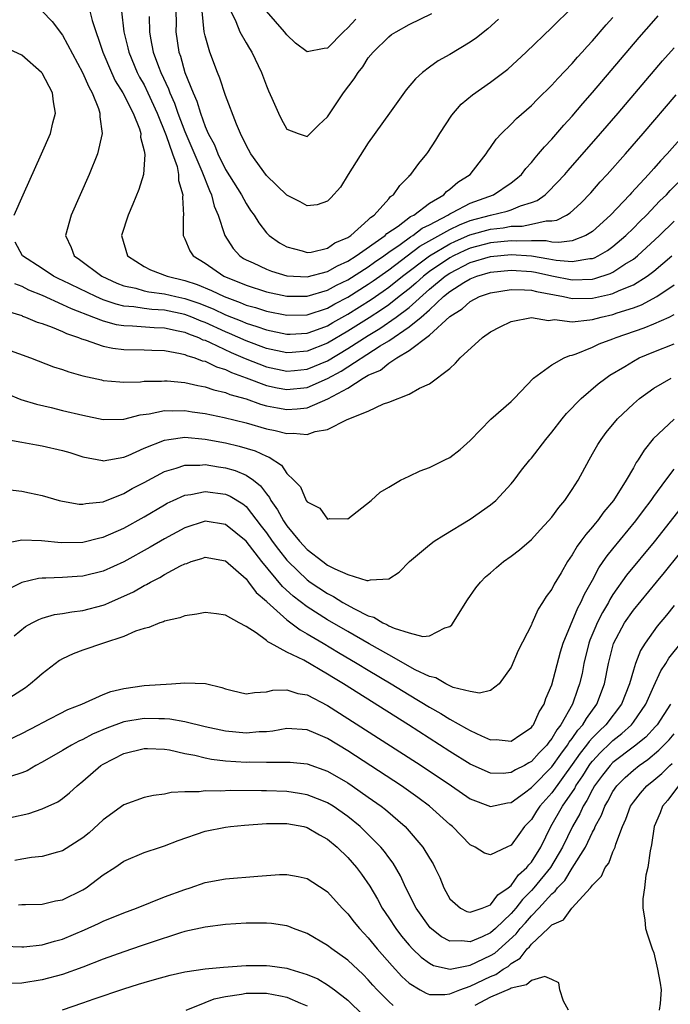
# Model space of a CAD drawing. Units: inches. Extents: x 2640000 to 2643000, y 1502369 to 1503000.
# Drawn here: x 2642851 to 2642915, y 1502666 to 1502762 of the extents above; entities that cross this region are included whole.
import ezdxf

# ---------------------------------------------------------------- set-up
doc = ezdxf.new("R2010")
doc.units = ezdxf.units.IN
doc.header["$MEASUREMENT"] = 0
doc.layers.add('LD26401500_2ft', color=4, linetype='Continuous')

msp = doc.modelspace()

# ---------------------------------------------------------------- linework, layer by layer
at = {"layer": 'LD26401500_2ft'}
for points, elevation in [([(2642853, 1502762.999), (2642853.989, 1502761.989), (2642855, 1502760.673), (2642856.971, 1502757), (2642857.571, 1502755.571), (2642857.898, 1502755), (2642858.537, 1502753.463), (2642858.669, 1502753), (2642858.648, 1502752.648), (2642858.902, 1502751), (2642858.432, 1502749), (2642857.62, 1502747), (2642855.838, 1502743), (2642855.296, 1502741), (2642855.838, 1502739.838), (2642856.145, 1502739), (2642856.66, 1502738.66), (2642858.844, 1502737), (2642860.33, 1502736.33), (2642861, 1502736.078), (2642862.183, 1502735.817), (2642863, 1502735.573), (2642863.468, 1502735.467), (2642865, 1502735.267), (2642866.124, 1502735), (2642867, 1502734.819), (2642868.359, 1502734.359), (2642869.794, 1502733.795), (2642871, 1502733.225), (2642872.584, 1502732.584), (2642873, 1502732.396), (2642874.071, 1502732.071), (2642875, 1502731.729), (2642877, 1502731.318), (2642877.327, 1502731.327), (2642879, 1502731.42), (2642879.643, 1502731.643), (2642881, 1502732.151), (2642881.533, 1502732.467), (2642883, 1502733.283), (2642885.27, 1502734.73), (2642886.461, 1502735.539), (2642887, 1502735.92), (2642888.354, 1502737), (2642890.988, 1502739.012), (2642893, 1502740.189), (2642893.554, 1502740.446), (2642894.948, 1502741.052), (2642897, 1502741.625), (2642898.238, 1502741.762), (2642899, 1502741.902), (2642900.083, 1502741.917), (2642901, 1502742.098), (2642902.433, 1502742.433), (2642903, 1502742.433), (2642903.493, 1502742.507), (2642904.426, 1502743), (2642904.789, 1502743.211), (2642905.837, 1502744.163), (2642906.818, 1502745.182), (2642907.75, 1502746.25), (2642908.437, 1502747), (2642910.214, 1502749), (2642911.968, 1502751), (2642915.212, 1502754.788)], 9056), ([(2642857.667, 1502763), (2642857.901, 1502762.099), (2642858.958, 1502759), (2642859.79, 1502757), (2642860.177, 1502756.177), (2642860.907, 1502755), (2642861.922, 1502753), (2642862.537, 1502751.463), (2642862.669, 1502751), (2642862.662, 1502750.662), (2642863, 1502749.292), (2642863.066, 1502748.934), (2642862.936, 1502747), (2642862.49, 1502745.51), (2642861.91, 1502744.09), (2642861.426, 1502743), (2642860.795, 1502741), (2642861.36, 1502739), (2642863, 1502737.969), (2642863.636, 1502737.636), (2642865.273, 1502737), (2642867, 1502736.596), (2642868.196, 1502736.196), (2642869.607, 1502735.607), (2642870.844, 1502735), (2642872.428, 1502734.427), (2642873, 1502734.18), (2642873.923, 1502733.923), (2642875, 1502733.571), (2642877, 1502733.172), (2642879, 1502733.22), (2642881, 1502733.877), (2642881.714, 1502734.286), (2642883, 1502734.963), (2642885, 1502736.227), (2642885.461, 1502736.539), (2642887, 1502737.623), (2642890.061, 1502739.939), (2642893, 1502741.598), (2642893.944, 1502742.056), (2642895, 1502742.465), (2642897, 1502743.003), (2642898.612, 1502743.388), (2642899, 1502743.533), (2642899.915, 1502743.915), (2642901, 1502744.232), (2642901.57, 1502744.43), (2642902.349, 1502745), (2642902.689, 1502745.311), (2642904.276, 1502747), (2642904.606, 1502747.394), (2642907.782, 1502751), (2642909.498, 1502753), (2642913.856, 1502758.144), (2642915, 1502759.416)], 9054), ([(2642860.785, 1502763), (2642861.027, 1502761), (2642861.416, 1502759.416), (2642861.497, 1502759), (2642862.318, 1502757), (2642862.552, 1502756.552), (2642863, 1502755.776), (2642863.381, 1502755), (2642864.29, 1502753), (2642865.172, 1502750.828), (2642865.778, 1502749), (2642866.24, 1502747.76), (2642866.393, 1502747), (2642866.381, 1502746.381), (2642866.815, 1502745), (2642866.771, 1502744.771), (2642866.872, 1502743), (2642866.84, 1502742.84), (2642866.82, 1502741), (2642867, 1502740.675), (2642867.485, 1502739.485), (2642867.808, 1502739), (2642869, 1502738.294), (2642870.84, 1502737), (2642873, 1502736.117), (2642875, 1502735.484), (2642877, 1502735.051), (2642879, 1502735.035), (2642881, 1502735.625), (2642881.882, 1502736.117), (2642883, 1502736.662), (2642885, 1502737.94), (2642885.615, 1502738.385), (2642886.525, 1502739), (2642887, 1502739.353), (2642888.13, 1502740.13), (2642889.135, 1502740.865), (2642889.376, 1502741), (2642890.286, 1502741.714), (2642891, 1502742.06), (2642892.807, 1502743), (2642893, 1502743.129), (2642893.246, 1502743.246), (2642895, 1502744.183), (2642897.267, 1502745), (2642899, 1502746.158), (2642899.482, 1502746.518), (2642900.018, 1502747), (2642900.438, 1502747.562), (2642901, 1502748.163), (2642901.366, 1502748.634), (2642901.706, 1502749), (2642902.284, 1502749.716), (2642903, 1502750.442), (2642904.182, 1502751.817), (2642905, 1502752.697), (2642906.053, 1502753.947), (2642907, 1502755.022), (2642911.576, 1502760.424), (2642913, 1502762.072), (2642913.444, 1502762.556)], 9052), ([(2642866.132, 1502763), (2642866.139, 1502761.861), (2642866.124, 1502761), (2642866.418, 1502759), (2642866.58, 1502758.58), (2642867.015, 1502756.985), (2642867.804, 1502755), (2642868.177, 1502754.177), (2642868.529, 1502753), (2642869, 1502751.691), (2642869.298, 1502751), (2642869.899, 1502749.899), (2642870.25, 1502749), (2642871, 1502747.491), (2642872.553, 1502745), (2642873, 1502744.141), (2642873.454, 1502743.454), (2642873.802, 1502743), (2642874.253, 1502742.253), (2642875, 1502741.268), (2642875.256, 1502741), (2642876.275, 1502740.275), (2642877, 1502739.874), (2642878.5, 1502739.5), (2642879, 1502739.335), (2642879.376, 1502739.377), (2642881, 1502739.771), (2642881.726, 1502740.275), (2642883, 1502740.803), (2642883.298, 1502741), (2642885, 1502742.53), (2642885.221, 1502742.779), (2642885.577, 1502743), (2642887, 1502744.596), (2642887.182, 1502744.818), (2642887.467, 1502745), (2642888.089, 1502745.911), (2642889, 1502746.82), (2642889.079, 1502746.921), (2642889.175, 1502747), (2642889.947, 1502748.053), (2642890.727, 1502749), (2642890.841, 1502749.159), (2642891.637, 1502750.363), (2642892.027, 1502751), (2642893.192, 1502752.808), (2642894.121, 1502753.879), (2642895.205, 1502754.795), (2642897, 1502756.037), (2642898.67, 1502757.33), (2642900.5, 1502759), (2642903, 1502761.393), (2642905, 1502763.365)], 9048), ([(2642897.76, 1502762.24), (2642896.711, 1502761.289), (2642895.608, 1502760.392), (2642895, 1502759.962), (2642893, 1502758.762), (2642891.867, 1502758.133), (2642891, 1502757.53), (2642890.313, 1502757), (2642889.632, 1502756.368), (2642888.717, 1502755.283), (2642887.066, 1502753), (2642885, 1502750.097), (2642883.027, 1502747), (2642882.257, 1502745.743), (2642881.32, 1502744.68), (2642881, 1502744.376), (2642879.992, 1502744.008), (2642879, 1502743.901), (2642878.316, 1502744.316), (2642877, 1502744.956), (2642875, 1502746.879), (2642873.464, 1502749), (2642873, 1502749.864), (2642872.454, 1502751), (2642872.061, 1502751.939), (2642871, 1502754.738), (2642870.443, 1502756.443), (2642870.207, 1502757), (2642869.459, 1502759), (2642869, 1502760.595), (2642868.911, 1502761), (2642868.699, 1502763)], 9046), ([(2642871.498, 1502763), (2642871.994, 1502762.006), (2642872.394, 1502761), (2642873, 1502759.891), (2642873.338, 1502759.338), (2642873.575, 1502759), (2642874.525, 1502757), (2642875, 1502755.692), (2642875.199, 1502755.199), (2642875.541, 1502754.459), (2642876.181, 1502753), (2642876.451, 1502752.45), (2642877, 1502751.445), (2642878.113, 1502751), (2642879, 1502750.705), (2642880.138, 1502751.862), (2642881, 1502752.637), (2642882.573, 1502755), (2642883.618, 1502756.382), (2642883.994, 1502757), (2642884.445, 1502757.555), (2642885, 1502758.439), (2642885.475, 1502759), (2642887, 1502760.505), (2642887.281, 1502760.719), (2642887.731, 1502761), (2642889, 1502761.707), (2642891.219, 1502762.781)], 9044), ([(2642883.786, 1502762.214), (2642883, 1502761.383), (2642882.572, 1502761), (2642881, 1502759.371), (2642880.66, 1502759.34), (2642879, 1502759.024), (2642877.868, 1502759.868), (2642877, 1502760.695), (2642876.77, 1502761), (2642875.021, 1502763.022)], 9042), ([(2642863.507, 1502762.493), (2642863.547, 1502761), (2642863.645, 1502760.355), (2642863.907, 1502759), (2642864.41, 1502757.59), (2642864.641, 1502757), (2642865.396, 1502755.396), (2642865.524, 1502755), (2642865.979, 1502753.979), (2642866.313, 1502753), (2642867, 1502751.215), (2642868.681, 1502747.319), (2642869.414, 1502745.414), (2642869.623, 1502745), (2642869.885, 1502743.885), (2642870.267, 1502743), (2642870.896, 1502741.104), (2642870.918, 1502741), (2642871.727, 1502739.727), (2642872.39, 1502739), (2642872.753, 1502738.754), (2642873, 1502738.614), (2642873.691, 1502738.309), (2642875, 1502737.684), (2642875.497, 1502737.497), (2642877, 1502737.057), (2642879, 1502736.933), (2642881, 1502737.47), (2642881.961, 1502738.039), (2642883, 1502738.49), (2642883.822, 1502739), (2642886.652, 1502741), (2642886.816, 1502741.184), (2642887.932, 1502741.932), (2642889.15, 1502742.85), (2642889.461, 1502743), (2642891, 1502744.174), (2642892.393, 1502745), (2642892.678, 1502745.322), (2642893, 1502745.544), (2642893.774, 1502746.226), (2642894.998, 1502747), (2642895.863, 1502748.137), (2642896.576, 1502749), (2642896.732, 1502749.268), (2642897, 1502749.628), (2642897.545, 1502750.455), (2642898.054, 1502751), (2642899, 1502751.917), (2642899.533, 1502752.467), (2642901, 1502753.758), (2642901.609, 1502754.391), (2642903, 1502755.751), (2642903.584, 1502756.416), (2642905, 1502757.88), (2642905.515, 1502758.485), (2642905.993, 1502759), (2642906.46, 1502759.54), (2642907, 1502760.101), (2642908.336, 1502761.664), (2642909, 1502762.391)], 9050), ([(2642850.263, 1502743), (2642851.133, 1502745), (2642852.949, 1502749), (2642853.809, 1502751), (2642854.061, 1502752.061), (2642854.312, 1502753), (2642854.117, 1502754.117), (2642854.021, 1502755), (2642853, 1502756.924), (2642852.94, 1502757), (2642851, 1502758.695), (2642849, 1502759.624)], 9058), ([(2642915.569, 1502750.431), (2642914.318, 1502749), (2642913.662, 1502748.338), (2642913, 1502747.564), (2642912.491, 1502747), (2642910.809, 1502745.191), (2642910.647, 1502745), (2642908.77, 1502743), (2642907, 1502741.399), (2642906.348, 1502741), (2642905, 1502740.489), (2642903.699, 1502740.301), (2642903, 1502740.362), (2642902.462, 1502740.462), (2642901, 1502740.462), (2642899.557, 1502740.443), (2642899, 1502740.479), (2642897, 1502740.278), (2642895, 1502739.745), (2642894.479, 1502739.521), (2642893.355, 1502739), (2642893, 1502738.817), (2642891, 1502737.467), (2642890.397, 1502737), (2642889.665, 1502736.335), (2642889, 1502735.766), (2642888.031, 1502735), (2642887, 1502734.212), (2642886.283, 1502733.717), (2642885.073, 1502732.927), (2642883, 1502731.603), (2642881, 1502730.434), (2642879, 1502729.646), (2642877.524, 1502729.524), (2642877, 1502729.494), (2642875, 1502729.921), (2642873, 1502730.653), (2642871.385, 1502731.385), (2642871, 1502731.54), (2642869, 1502732.462), (2642868.604, 1502732.604), (2642867.683, 1502733), (2642867, 1502733.256), (2642865, 1502733.676), (2642863.75, 1502733.75), (2642863, 1502733.84), (2642861.992, 1502734.008), (2642861, 1502734.082), (2642860.248, 1502734.248), (2642859, 1502734.687), (2642858.267, 1502735), (2642855, 1502736.575), (2642854.704, 1502736.704), (2642854.112, 1502737), (2642853, 1502737.752), (2642851.084, 1502739), (2642850.341, 1502740.341)], 9058), ([(2642850.296, 1502736.296), (2642851, 1502736.034), (2642851.678, 1502735.678), (2642853, 1502735.146), (2642855, 1502734.245), (2642855.833, 1502733.833), (2642858.049, 1502733), (2642859, 1502732.618), (2642860.267, 1502732.267), (2642861, 1502732.16), (2642861.854, 1502732.146), (2642863.985, 1502731.985), (2642865, 1502731.942), (2642866.339, 1502731.661), (2642867, 1502731.5), (2642867.35, 1502731.35), (2642868.325, 1502731), (2642868.777, 1502730.777), (2642869, 1502730.716), (2642869.489, 1502730.511), (2642871.537, 1502729.537), (2642872.928, 1502728.928), (2642875, 1502728.122), (2642877, 1502727.695), (2642877.759, 1502727.759), (2642879, 1502727.887), (2642881, 1502728.716), (2642883, 1502729.903), (2642885, 1502731.193), (2642886.119, 1502731.881), (2642887.723, 1502733), (2642889, 1502733.951), (2642891, 1502735.726), (2642892.535, 1502737), (2642893, 1502737.318), (2642895, 1502738.336), (2642897, 1502738.951), (2642899, 1502739.129), (2642901, 1502738.998), (2642902.718, 1502738.717), (2642903.422, 1502738.578), (2642905, 1502738.435), (2642906.735, 1502738.735), (2642907, 1502738.749), (2642907.188, 1502738.812), (2642907.552, 1502739), (2642908.469, 1502739.531), (2642909, 1502739.925), (2642910.264, 1502741), (2642911, 1502741.73), (2642911.625, 1502742.375), (2642912.274, 1502743), (2642913.608, 1502744.392), (2642914.24, 1502745), (2642914.597, 1502745.403), (2642916.21, 1502747)], 9060), ([(2642849.577, 1502733.577), (2642851, 1502733.135), (2642851.089, 1502733.089), (2642851.372, 1502733), (2642852.504, 1502732.504), (2642853, 1502732.351), (2642854, 1502732), (2642855, 1502731.573), (2642855.38, 1502731.38), (2642856.579, 1502731), (2642856.868, 1502730.868), (2642857.234, 1502730.766), (2642859, 1502730.136), (2642859.941, 1502729.941), (2642861, 1502729.821), (2642863, 1502729.794), (2642863.748, 1502729.748), (2642865, 1502729.702), (2642866.574, 1502729.426), (2642867, 1502729.314), (2642867.21, 1502729.211), (2642867.977, 1502729), (2642868.714, 1502728.714), (2642869, 1502728.66), (2642870.101, 1502728.101), (2642871, 1502727.85), (2642871.565, 1502727.565), (2642873, 1502727.05), (2642875, 1502726.278), (2642876.045, 1502726.045), (2642877, 1502725.875), (2642879, 1502726.089), (2642881, 1502726.959), (2642882.322, 1502727.678), (2642886.172, 1502730.172), (2642887, 1502730.676), (2642889, 1502732.023), (2642890.193, 1502733), (2642891, 1502733.706), (2642892.383, 1502735), (2642893, 1502735.508), (2642894.374, 1502736.374), (2642895, 1502736.75), (2642895.657, 1502737), (2642897, 1502737.39), (2642899, 1502737.598), (2642901, 1502737.464), (2642901.399, 1502737.399), (2642903, 1502737.05), (2642905, 1502736.64), (2642907, 1502736.722), (2642907.228, 1502736.772), (2642908.732, 1502737.268), (2642909, 1502737.407), (2642910.176, 1502738.176), (2642911, 1502738.68), (2642911.406, 1502739), (2642913.553, 1502741), (2642915, 1502742.423)], 9062), ([(2642848.286, 1502730.286), (2642851.868, 1502729), (2642854.129, 1502728.129), (2642855, 1502727.844), (2642855.617, 1502727.617), (2642857, 1502727.238), (2642858.823, 1502726.823), (2642859, 1502726.788), (2642860.628, 1502726.628), (2642861, 1502726.61), (2642862.659, 1502726.659), (2642863, 1502726.701), (2642864.716, 1502726.716), (2642865, 1502726.746), (2642865.267, 1502726.734), (2642867, 1502726.564), (2642868.28, 1502726.28), (2642869, 1502726.163), (2642869.853, 1502725.853), (2642871, 1502725.603), (2642871.413, 1502725.412), (2642873, 1502724.968), (2642874.438, 1502724.439), (2642875, 1502724.297), (2642876.076, 1502724.076), (2642877, 1502723.924), (2642878.017, 1502723.983), (2642879, 1502724.106), (2642881.027, 1502724.973), (2642883, 1502726.035), (2642884.5, 1502727), (2642885, 1502727.296), (2642886.197, 1502727.803), (2642887, 1502728.486), (2642887.781, 1502729), (2642889, 1502729.728), (2642891, 1502731.224), (2642893, 1502733.062), (2642894.209, 1502733.791), (2642895, 1502734.538), (2642895.92, 1502735), (2642897, 1502735.367), (2642899, 1502735.69), (2642900.315, 1502735.685), (2642901, 1502735.629), (2642901.497, 1502735.497), (2642904.159, 1502735), (2642905, 1502734.809), (2642907, 1502734.837), (2642908.765, 1502735.235), (2642909, 1502735.312), (2642909.594, 1502735.594), (2642911, 1502736.167), (2642912.357, 1502737), (2642913, 1502737.494), (2642914.76, 1502739)], 9064), ([(2642848.075, 1502726.075), (2642850.925, 1502724.925), (2642852.448, 1502724.448), (2642853.881, 1502724.119), (2642855, 1502723.835), (2642857, 1502723.364), (2642859, 1502722.956), (2642861, 1502722.966), (2642862.609, 1502723.391), (2642863.496, 1502723.496), (2642865, 1502723.831), (2642865.794, 1502723.795), (2642867, 1502723.83), (2642867.716, 1502723.715), (2642869, 1502723.538), (2642870.848, 1502723.152), (2642873, 1502722.623), (2642875, 1502722.047), (2642875.875, 1502721.876), (2642877, 1502721.573), (2642877.618, 1502721.618), (2642879, 1502721.49), (2642879.775, 1502721.776), (2642881, 1502721.977), (2642882.938, 1502722.938), (2642885, 1502723.754), (2642886.489, 1502724.489), (2642887, 1502724.648), (2642889, 1502725.441), (2642890.013, 1502726.013), (2642891, 1502726.441), (2642893, 1502727.951), (2642893.541, 1502728.459), (2642894.006, 1502729), (2642896.193, 1502731), (2642897, 1502731.541), (2642897.947, 1502732.053), (2642899, 1502732.547), (2642901, 1502732.941), (2642902.676, 1502732.676), (2642903.256, 1502732.744), (2642905, 1502732.545), (2642906.715, 1502732.715), (2642907, 1502732.774), (2642907.849, 1502733), (2642909, 1502733.253), (2642909.398, 1502733.399), (2642911, 1502733.905), (2642911.803, 1502734.197), (2642913.299, 1502735), (2642915, 1502736.145)], 9066), ([(2642849, 1502721.086), (2642851, 1502720.734), (2642852.449, 1502720.448), (2642853, 1502720.367), (2642855, 1502719.909), (2642855.705, 1502719.705), (2642857, 1502719.294), (2642858.908, 1502718.908), (2642859, 1502718.902), (2642861, 1502719.259), (2642861.426, 1502719.426), (2642863, 1502720.133), (2642865, 1502720.932), (2642865.439, 1502721), (2642867, 1502721.206), (2642869, 1502721.033), (2642871, 1502720.656), (2642872.34, 1502720.34), (2642873.886, 1502719.886), (2642875, 1502719.342), (2642875.263, 1502719.263), (2642876.471, 1502718.471), (2642877, 1502717.664), (2642877.707, 1502717), (2642878.339, 1502716.339), (2642878.91, 1502715), (2642879, 1502714.859), (2642880.248, 1502714.247), (2642881, 1502713.167), (2642881.221, 1502713.221), (2642883, 1502713.215), (2642885.267, 1502715), (2642886.171, 1502715.829), (2642887, 1502716.292), (2642888.171, 1502717), (2642889, 1502717.371), (2642890.093, 1502717.907), (2642891, 1502718.248), (2642892.52, 1502719), (2642893, 1502719.222), (2642894.012, 1502719.988), (2642895, 1502720.883), (2642897.02, 1502722.98), (2642899, 1502724.718), (2642899.292, 1502725), (2642901.196, 1502727), (2642903, 1502728.319), (2642904.222, 1502729), (2642904.76, 1502729.24), (2642905, 1502729.273), (2642905.4, 1502729.4), (2642907, 1502730.053), (2642907.639, 1502730.361), (2642909, 1502730.872), (2642909.303, 1502731), (2642912.067, 1502731.933), (2642913, 1502732.325), (2642914.526, 1502733), (2642915, 1502733.234)], 9068), ([(2642849, 1502716.128), (2642851, 1502715.901), (2642851.759, 1502715.759), (2642853, 1502715.487), (2642854.674, 1502715), (2642855, 1502714.922), (2642856.648, 1502714.648), (2642857, 1502714.634), (2642857.294, 1502714.706), (2642859, 1502714.884), (2642861, 1502715.681), (2642861.838, 1502716.162), (2642863, 1502716.761), (2642865, 1502717.83), (2642866.165, 1502718.165), (2642867, 1502718.463), (2642868.466, 1502718.466), (2642869, 1502718.521), (2642870.299, 1502718.299), (2642871, 1502718.205), (2642871.938, 1502717.938), (2642873, 1502717.5), (2642873.72, 1502717), (2642874.438, 1502716.438), (2642875, 1502715.662), (2642875.308, 1502715.308), (2642875.449, 1502715), (2642876.091, 1502714.091), (2642876.664, 1502713), (2642877, 1502712.513), (2642878.24, 1502711), (2642879, 1502710.176), (2642880.527, 1502709), (2642881, 1502708.668), (2642881.706, 1502708.295), (2642883, 1502707.754), (2642884.857, 1502707.143), (2642885, 1502707.139), (2642885.222, 1502707.222), (2642887, 1502707.318), (2642888.032, 1502707.968), (2642889.024, 1502709), (2642891, 1502710.645), (2642891.472, 1502711), (2642892.391, 1502711.609), (2642895, 1502713.153), (2642897, 1502714.563), (2642897.517, 1502715), (2642899, 1502716.642), (2642899.292, 1502717), (2642900.032, 1502717.968), (2642900.847, 1502719), (2642901, 1502719.165), (2642902.401, 1502721), (2642903, 1502721.699), (2642904.008, 1502723), (2642904.453, 1502723.547), (2642905.88, 1502725), (2642907.562, 1502726.438), (2642908.289, 1502727), (2642908.706, 1502727.294), (2642910.159, 1502728.159), (2642911, 1502728.682), (2642911.585, 1502729), (2642913, 1502729.598), (2642915, 1502730.376)], 9070), ([(2642849.208, 1502710.792), (2642851, 1502711.153), (2642852.928, 1502711.072), (2642854.866, 1502710.866), (2642857, 1502710.906), (2642858.673, 1502711.327), (2642859, 1502711.394), (2642861, 1502712.292), (2642863, 1502713.411), (2642865, 1502714.575), (2642865.276, 1502714.723), (2642865.866, 1502715), (2642867, 1502715.509), (2642867.579, 1502715.579), (2642869, 1502715.874), (2642871, 1502715.605), (2642871.431, 1502715.431), (2642872.675, 1502714.675), (2642873, 1502714.414), (2642874.496, 1502712.496), (2642875, 1502711.815), (2642875.569, 1502711), (2642876.181, 1502710.181), (2642877, 1502709.159), (2642877.146, 1502709), (2642879, 1502707.211), (2642879.294, 1502707), (2642881, 1502705.862), (2642881.586, 1502705.586), (2642882.507, 1502705), (2642883.635, 1502704.365), (2642885, 1502703.685), (2642885.551, 1502703.551), (2642886.423, 1502703), (2642886.827, 1502702.827), (2642887, 1502702.717), (2642887.538, 1502702.462), (2642889, 1502702.017), (2642890.358, 1502701.642), (2642891, 1502701.717), (2642892.516, 1502702.515), (2642893, 1502702.631), (2642893.197, 1502702.803), (2642894.736, 1502705.264), (2642895.561, 1502706.439), (2642896.004, 1502707), (2642896.504, 1502707.496), (2642897, 1502707.916), (2642897.565, 1502708.435), (2642898.252, 1502709), (2642899, 1502709.522), (2642899.827, 1502710.173), (2642901, 1502711.179), (2642901.867, 1502712.133), (2642902.686, 1502713), (2642903, 1502713.362), (2642903.69, 1502714.31), (2642904.292, 1502715), (2642905, 1502716.073), (2642905.576, 1502717), (2642906.659, 1502719), (2642907, 1502719.563), (2642907.517, 1502720.483), (2642907.834, 1502721), (2642908.332, 1502721.668), (2642909.429, 1502723), (2642911, 1502724.471), (2642911.612, 1502725), (2642913, 1502726.01), (2642914.703, 1502727)], 9072), ([(2642915.014, 1502722.987), (2642912.95, 1502721.05), (2642912.05, 1502719.95), (2642911.479, 1502719), (2642911.273, 1502718.727), (2642911, 1502718.215), (2642910.295, 1502717), (2642909.054, 1502715), (2642908.119, 1502713.882), (2642907.494, 1502713), (2642907.258, 1502712.742), (2642907, 1502712.403), (2642906.323, 1502711.677), (2642905.856, 1502711), (2642905.481, 1502710.519), (2642905, 1502709.658), (2642904.539, 1502709), (2642903.906, 1502707.906), (2642903.225, 1502706.775), (2642903, 1502706.296), (2642902.436, 1502705.564), (2642902.095, 1502705), (2642901.657, 1502704.343), (2642901.055, 1502702.946), (2642901, 1502702.788), (2642899.715, 1502700.285), (2642899, 1502698.632), (2642897.836, 1502697), (2642897, 1502696.371), (2642895.918, 1502696.082), (2642895, 1502696.255), (2642893.337, 1502696.663), (2642892.606, 1502697), (2642891.607, 1502697.607), (2642891, 1502697.727), (2642889.599, 1502698.401), (2642887, 1502699.841), (2642885.069, 1502700.931), (2642883, 1502702.131), (2642881, 1502703.305), (2642879, 1502704.556), (2642877.614, 1502705.614), (2642876.574, 1502706.574), (2642874.563, 1502709), (2642873, 1502711.006), (2642871, 1502712.657), (2642869, 1502712.981), (2642867, 1502712.329), (2642865, 1502711.25), (2642863.587, 1502710.413), (2642861, 1502708.978), (2642859, 1502708.079), (2642857, 1502707.581), (2642856.446, 1502707.554), (2642855, 1502707.441), (2642853.365, 1502707.365), (2642853, 1502707.377), (2642852.653, 1502707.347), (2642851, 1502706.966), (2642849.697, 1502706.303)], 9074), ([(2642850.263, 1502701.737), (2642851.369, 1502702.632), (2642852.029, 1502703), (2642852.668, 1502703.331), (2642853, 1502703.445), (2642854.2, 1502703.8), (2642855, 1502703.914), (2642855.911, 1502704.089), (2642857, 1502704.217), (2642859, 1502704.739), (2642859.192, 1502704.808), (2642859.6, 1502705), (2642861, 1502705.6), (2642861.956, 1502706.044), (2642863, 1502706.662), (2642863.241, 1502706.759), (2642863.626, 1502707), (2642864.546, 1502707.454), (2642865, 1502707.735), (2642866.579, 1502708.579), (2642867, 1502708.774), (2642867.183, 1502708.818), (2642867.631, 1502709), (2642868.681, 1502709.32), (2642869, 1502709.445), (2642871, 1502709.069), (2642873, 1502707.31), (2642873.252, 1502707), (2642873.985, 1502705.985), (2642875, 1502705.106), (2642875.047, 1502705.047), (2642877, 1502703.287), (2642878.302, 1502702.302), (2642879, 1502701.932), (2642880.572, 1502701), (2642882.076, 1502700.076), (2642883.921, 1502699), (2642885, 1502698.337), (2642887.247, 1502697), (2642889, 1502695.926), (2642891, 1502694.733), (2642892.108, 1502694.109), (2642893, 1502693.548), (2642894.643, 1502692.644), (2642895, 1502692.417), (2642896.103, 1502691.897), (2642897, 1502691.531), (2642897.534, 1502691.534), (2642899, 1502691.381), (2642899.958, 1502692.042), (2642901, 1502692.712), (2642901.114, 1502692.886), (2642901.214, 1502693), (2642901.748, 1502694.252), (2642902.239, 1502695), (2642902.417, 1502695.583), (2642903, 1502696.915), (2642903.854, 1502700.146), (2642904.114, 1502701), (2642905.547, 1502704.453), (2642905.859, 1502705), (2642906.195, 1502705.804), (2642907, 1502707.199), (2642907.612, 1502708.388), (2642908.054, 1502709), (2642908.426, 1502709.574), (2642909, 1502710.248), (2642911.255, 1502713), (2642911.98, 1502714.02), (2642912.731, 1502715), (2642913, 1502715.389), (2642914.18, 1502717), (2642915, 1502718.069)], 9076), ([(2642915.678, 1502714.322), (2642913.056, 1502710.944), (2642910.339, 1502707.661), (2642909, 1502705.763), (2642908.7, 1502705.3), (2642908.553, 1502705), (2642907.974, 1502704.026), (2642907.456, 1502703), (2642907.316, 1502702.684), (2642906.72, 1502701.28), (2642906.625, 1502701), (2642906.14, 1502699), (2642905.966, 1502698.034), (2642905.73, 1502697), (2642905.528, 1502696.471), (2642905.032, 1502695), (2642903.89, 1502693), (2642903.49, 1502692.51), (2642903, 1502691.644), (2642902.697, 1502691.303), (2642902.5, 1502691), (2642901.757, 1502690.243), (2642901, 1502689.379), (2642900.742, 1502689.258), (2642900.306, 1502689), (2642899.425, 1502688.575), (2642899, 1502688.3), (2642898.226, 1502688.226), (2642897, 1502688.254), (2642895, 1502689.135), (2642893, 1502690.387), (2642888.93, 1502693), (2642882.578, 1502697), (2642881.584, 1502697.584), (2642881, 1502697.962), (2642878.681, 1502699.319), (2642877, 1502700.134), (2642875.397, 1502701), (2642875.129, 1502701.129), (2642875, 1502701.258), (2642873.987, 1502702.013), (2642873, 1502702.645), (2642872.316, 1502703), (2642871, 1502703.74), (2642870.106, 1502703.893), (2642869, 1502704.009), (2642868.168, 1502703.832), (2642867, 1502703.688), (2642866.52, 1502703.48), (2642865, 1502703.16), (2642864.898, 1502703.102), (2642864.552, 1502703), (2642863.465, 1502702.535), (2642863, 1502702.437), (2642862.165, 1502702.164), (2642861, 1502701.652), (2642859.016, 1502701), (2642857, 1502700.314), (2642856.041, 1502699.96), (2642855, 1502699.461), (2642854.706, 1502699.294), (2642853, 1502697.997), (2642852.477, 1502697.523), (2642851.867, 1502697), (2642851.37, 1502696.631), (2642849, 1502695.126)], 9078), ([(2642849, 1502691.174), (2642851, 1502692.131), (2642852.659, 1502693), (2642853, 1502693.194), (2642855.512, 1502694.488), (2642856.884, 1502695), (2642859, 1502695.958), (2642859.74, 1502696.26), (2642861, 1502696.551), (2642863, 1502696.834), (2642865.693, 1502697), (2642867, 1502697.103), (2642869.03, 1502697.03), (2642870.642, 1502696.642), (2642871, 1502696.516), (2642871.629, 1502696.37), (2642873, 1502696.016), (2642873.828, 1502696.173), (2642875, 1502696.221), (2642875.625, 1502696.375), (2642877, 1502696.435), (2642878.072, 1502696.072), (2642879, 1502695.926), (2642881, 1502694.878), (2642883, 1502693.624), (2642890.187, 1502689), (2642893.157, 1502687), (2642895, 1502685.733), (2642897, 1502684.977), (2642898.652, 1502685.348), (2642899, 1502685.384), (2642900.329, 1502686.33), (2642901, 1502686.825), (2642901.156, 1502687), (2642903, 1502688.859), (2642903.874, 1502690.126), (2642904.538, 1502691), (2642904.705, 1502691.295), (2642905, 1502691.656), (2642905.548, 1502692.452), (2642906.053, 1502693), (2642906.388, 1502693.612), (2642907.422, 1502695), (2642908.182, 1502697), (2642908.551, 1502699), (2642909.039, 1502700.961), (2642910.14, 1502703), (2642911, 1502704.248), (2642913.26, 1502707), (2642914.055, 1502707.945), (2642917, 1502711.606)], 9080), ([(2642915, 1502704.713), (2642914.245, 1502703.755), (2642913.343, 1502702.657), (2642912.151, 1502701), (2642911.703, 1502700.297), (2642911.205, 1502699), (2642911, 1502698.362), (2642910.628, 1502697), (2642909.831, 1502695), (2642908.304, 1502693), (2642907.63, 1502692.37), (2642907, 1502691.728), (2642906.651, 1502691.349), (2642906.41, 1502691), (2642905.777, 1502690.223), (2642905, 1502689.105), (2642903, 1502686.329), (2642901.81, 1502685), (2642901.489, 1502684.511), (2642901, 1502683.711), (2642900.33, 1502683), (2642899.762, 1502682.238), (2642899, 1502681.166), (2642898.584, 1502681), (2642897, 1502680.239), (2642896.409, 1502680.409), (2642895.483, 1502681), (2642895, 1502681.223), (2642893.254, 1502683), (2642893, 1502683.203), (2642891.006, 1502685), (2642889.86, 1502685.86), (2642888.268, 1502687), (2642883, 1502690.444), (2642881, 1502691.649), (2642879.859, 1502692.141), (2642879, 1502692.484), (2642877, 1502692.626), (2642875.625, 1502692.375), (2642875, 1502692.317), (2642874.299, 1502692.299), (2642873, 1502692.184), (2642871, 1502692.381), (2642869, 1502692.802), (2642867, 1502693.27), (2642865.541, 1502693.541), (2642865, 1502693.569), (2642864.436, 1502693.564), (2642863, 1502693.616), (2642861, 1502693.29), (2642859.332, 1502692.668), (2642857.936, 1502692.064), (2642857, 1502691.565), (2642856.601, 1502691.399), (2642855.868, 1502691), (2642855.318, 1502690.682), (2642855, 1502690.477), (2642853, 1502689.312), (2642852.395, 1502689), (2642851.516, 1502688.484), (2642851, 1502688.273), (2642849.909, 1502687.909)], 9082), ([(2642849.892, 1502683.892), (2642851.701, 1502684.299), (2642853, 1502684.735), (2642854.552, 1502685.448), (2642855, 1502685.764), (2642855.689, 1502686.312), (2642856.421, 1502687), (2642857, 1502687.469), (2642858.768, 1502689), (2642859, 1502689.145), (2642861, 1502690.164), (2642863, 1502690.668), (2642863.331, 1502690.67), (2642865, 1502690.585), (2642865.479, 1502690.52), (2642867, 1502690.184), (2642867.993, 1502690.007), (2642869, 1502689.752), (2642869.629, 1502689.629), (2642871, 1502689.464), (2642873, 1502689.336), (2642873.344, 1502689.343), (2642875, 1502689.309), (2642875.337, 1502689.337), (2642877, 1502689.336), (2642877.319, 1502689.319), (2642879, 1502689.153), (2642881, 1502688.447), (2642883, 1502687.283), (2642883.427, 1502687), (2642885, 1502685.897), (2642886.253, 1502685), (2642886.672, 1502684.672), (2642888.598, 1502683), (2642888.8, 1502682.8), (2642890.343, 1502681), (2642891, 1502679.899), (2642891.349, 1502679.349), (2642891.535, 1502679), (2642891.999, 1502677.999), (2642892.395, 1502677), (2642893, 1502675.914), (2642894.038, 1502675), (2642894.674, 1502674.674), (2642895, 1502674.603), (2642896.163, 1502675), (2642897, 1502675.33), (2642897.706, 1502676.294), (2642898.733, 1502677), (2642899, 1502677.226), (2642899.734, 1502678.266), (2642900.563, 1502679), (2642900.74, 1502679.261), (2642901, 1502679.529), (2642901.908, 1502681), (2642902.907, 1502683), (2642904.046, 1502685), (2642905.248, 1502686.752), (2642905.371, 1502687), (2642906.029, 1502687.971), (2642906.668, 1502689), (2642906.804, 1502689.196), (2642907, 1502689.437), (2642907.751, 1502690.249), (2642908.768, 1502691.232), (2642909, 1502691.449), (2642909.874, 1502692.125), (2642910.814, 1502693), (2642911, 1502693.247), (2642912.217, 1502695), (2642913, 1502696.774), (2642913.702, 1502698.298), (2642914.179, 1502699), (2642914.483, 1502699.517), (2642917.15, 1502702.85)], 9084), ([(2642914.653, 1502695), (2642913.325, 1502693), (2642913.176, 1502692.824), (2642912.213, 1502691.787), (2642911.121, 1502690.879), (2642909, 1502689.291), (2642908.713, 1502689), (2642907.965, 1502688.035), (2642907.2, 1502687), (2642907, 1502686.653), (2642906.45, 1502685.55), (2642906.08, 1502685), (2642905.751, 1502684.249), (2642905.015, 1502683), (2642904.064, 1502681), (2642902.856, 1502679), (2642901.237, 1502677), (2642901, 1502676.739), (2642900.136, 1502675.864), (2642899.47, 1502675), (2642899.255, 1502674.745), (2642899, 1502674.463), (2642897.484, 1502673), (2642897, 1502672.571), (2642896.179, 1502672.179), (2642895, 1502671.681), (2642894.189, 1502671.811), (2642893, 1502671.772), (2642892.178, 1502672.178), (2642891.065, 1502673.065), (2642889.679, 1502675), (2642888.694, 1502677), (2642888.169, 1502678.169), (2642887.425, 1502679.425), (2642887, 1502679.974), (2642886.574, 1502680.574), (2642886.216, 1502681), (2642885, 1502682.241), (2642884.212, 1502683), (2642883, 1502683.991), (2642881.564, 1502685), (2642881, 1502685.349), (2642880.446, 1502685.554), (2642879, 1502686.128), (2642878.257, 1502686.257), (2642877, 1502686.437), (2642875, 1502686.523), (2642874.51, 1502686.51), (2642871.45, 1502686.55), (2642870.482, 1502686.482), (2642869, 1502686.513), (2642868.411, 1502686.411), (2642867, 1502686.402), (2642865.662, 1502686.338), (2642865, 1502686.171), (2642863.94, 1502686.06), (2642863, 1502685.867), (2642861, 1502685.138), (2642859, 1502683.681), (2642857.598, 1502682.402), (2642857, 1502681.891), (2642855, 1502680.611), (2642854.493, 1502680.493), (2642853, 1502680.08), (2642851.973, 1502679.972), (2642851, 1502679.811), (2642850.33, 1502679.67)], 9086), ([(2642850.68, 1502675.32), (2642851, 1502675.356), (2642851.37, 1502675.369), (2642853, 1502675.392), (2642854.295, 1502675.705), (2642855, 1502675.833), (2642857, 1502676.805), (2642857.318, 1502677), (2642859, 1502678.275), (2642860.133, 1502679), (2642861, 1502679.602), (2642863, 1502680.45), (2642864.606, 1502681), (2642865, 1502681.119), (2642866.349, 1502681.651), (2642869, 1502682.551), (2642871, 1502682.941), (2642871.492, 1502683), (2642872.868, 1502683.132), (2642875, 1502683.294), (2642876.685, 1502683.315), (2642877, 1502683.303), (2642878.685, 1502683), (2642879, 1502682.928), (2642880.201, 1502682.201), (2642881, 1502681.784), (2642881.936, 1502681), (2642883, 1502679.977), (2642883.846, 1502679), (2642884.333, 1502678.333), (2642885.152, 1502677.153), (2642885.887, 1502675.887), (2642886.364, 1502675), (2642887, 1502674.058), (2642887.687, 1502673), (2642888.258, 1502672.258), (2642889, 1502671.367), (2642889.348, 1502671), (2642890.183, 1502670.183), (2642891, 1502669.597), (2642891.392, 1502669.391), (2642893.021, 1502669.021), (2642895, 1502669.419), (2642897, 1502670.363), (2642897.399, 1502670.601), (2642899.519, 1502672.481), (2642899.903, 1502673), (2642900.424, 1502673.576), (2642901, 1502674.261), (2642901.732, 1502675), (2642903, 1502676.417), (2642903.34, 1502676.659), (2642903.556, 1502677), (2642904.271, 1502677.729), (2642905, 1502678.931), (2642906.319, 1502681), (2642907, 1502682.453), (2642907.203, 1502682.797), (2642907.268, 1502683), (2642907.884, 1502684.116), (2642908.203, 1502685), (2642908.507, 1502685.493), (2642909, 1502686.462), (2642909.365, 1502687), (2642910.186, 1502687.813), (2642911, 1502688.535), (2642911.577, 1502689), (2642912.423, 1502689.577), (2642913.514, 1502690.487), (2642914.499, 1502691.501), (2642915, 1502692.092)], 9088), ([(2642849.276, 1502671.276), (2642851, 1502671.198), (2642851.208, 1502671.208), (2642853, 1502671.402), (2642854.229, 1502671.771), (2642855, 1502671.969), (2642857.14, 1502672.86), (2642858.519, 1502673.481), (2642859, 1502673.723), (2642861, 1502674.537), (2642862.266, 1502675), (2642865, 1502676.102), (2642867, 1502676.845), (2642867.527, 1502677), (2642869, 1502677.505), (2642871, 1502677.883), (2642874.153, 1502678.153), (2642876.294, 1502678.294), (2642877, 1502678.3), (2642878.114, 1502678.114), (2642879, 1502677.903), (2642880.776, 1502676.776), (2642881, 1502676.612), (2642882.444, 1502675), (2642883, 1502674.445), (2642883.619, 1502673.619), (2642884.119, 1502673), (2642885, 1502672.083), (2642885.876, 1502671), (2642887.328, 1502669.328), (2642888.288, 1502668.288), (2642889, 1502667.643), (2642890.07, 1502667), (2642890.663, 1502666.663), (2642891, 1502666.541), (2642892.517, 1502666.516), (2642893, 1502666.588), (2642893.992, 1502667), (2642895, 1502667.347), (2642897, 1502668.305), (2642897.494, 1502668.506), (2642898.218, 1502669), (2642898.708, 1502669.292), (2642899, 1502669.557), (2642899.905, 1502670.096), (2642900.572, 1502671), (2642900.799, 1502671.201), (2642901, 1502671.473), (2642902.651, 1502673), (2642903, 1502673.354), (2642904.139, 1502673.861), (2642904.979, 1502675), (2642906.811, 1502677), (2642907, 1502677.264), (2642907.867, 1502678.133), (2642908.25, 1502679), (2642908.58, 1502679.42), (2642909, 1502680.532), (2642909.202, 1502681), (2642909.272, 1502681.272), (2642909.921, 1502683), (2642910.269, 1502683.731), (2642910.728, 1502685), (2642911, 1502685.397), (2642911.711, 1502686.289), (2642912.313, 1502687), (2642913, 1502687.553), (2642913.785, 1502688.215), (2642914.569, 1502689), (2642914.803, 1502689.197)], 9090), ([(2642915.425, 1502687), (2642914.393, 1502685.607), (2642913.866, 1502685), (2642913.637, 1502684.363), (2642913.053, 1502683), (2642912.775, 1502681.225), (2642912.633, 1502680.633), (2642912.411, 1502679), (2642912.23, 1502678.231), (2642912.08, 1502677), (2642911.922, 1502675.922), (2642911.932, 1502675), (2642912.14, 1502673.86), (2642912.197, 1502673), (2642912.385, 1502672.385), (2642912.847, 1502671), (2642913, 1502670.611), (2642913.377, 1502669), (2642913.636, 1502667.636), (2642913.723, 1502667), (2642913.639, 1502665.639), (2642913.536, 1502665)], 9092), ([(2642887.435, 1502665.435), (2642887, 1502665.843), (2642885.864, 1502667), (2642885.449, 1502667.449), (2642885, 1502667.966), (2642884.485, 1502668.485), (2642883, 1502669.902), (2642881.427, 1502671), (2642881, 1502671.341), (2642879, 1502672.515), (2642877.666, 1502673), (2642877.195, 1502673.196), (2642877, 1502673.256), (2642875.487, 1502673.487), (2642875, 1502673.528), (2642873, 1502673.521), (2642871, 1502673.392), (2642869, 1502673.144), (2642867, 1502672.697), (2642866.578, 1502672.577), (2642863.604, 1502671.604), (2642862.711, 1502671.289), (2642861, 1502670.721), (2642859, 1502669.992), (2642857, 1502669.202), (2642855, 1502668.486), (2642853, 1502667.957), (2642851, 1502667.656), (2642849, 1502667.602)], 9092), ([(2642855, 1502665.031), (2642857, 1502665.704), (2642858.098, 1502666.098), (2642861, 1502667.099), (2642862.463, 1502667.537), (2642863, 1502667.718), (2642864.012, 1502668.012), (2642865.566, 1502668.433), (2642867, 1502668.754), (2642869, 1502669.037), (2642870.796, 1502669.204), (2642873, 1502669.36), (2642875, 1502669.387), (2642875.349, 1502669.349), (2642877, 1502669.105), (2642877.313, 1502669), (2642879, 1502668.503), (2642880.056, 1502668.055), (2642881, 1502667.493), (2642881.674, 1502667), (2642883, 1502665.961), (2642884.501, 1502664.501)], 9094), ([(2642904.649, 1502665), (2642904.136, 1502665.864), (2642903.789, 1502667), (2642903.678, 1502667.678), (2642903, 1502668.008), (2642902.301, 1502668.301), (2642901, 1502667.916), (2642900.508, 1502667.492), (2642899, 1502667.143), (2642898.915, 1502667.085), (2642897, 1502666.27), (2642895.436, 1502665.437)], 9092), ([(2642867.141, 1502665), (2642869, 1502665.742), (2642869.886, 1502666.114), (2642871, 1502666.346), (2642872.563, 1502666.563), (2642873, 1502666.66), (2642875, 1502666.647), (2642876.395, 1502666.395), (2642877, 1502666.256), (2642878.332, 1502665.667), (2642879, 1502665.416)], 9096)]:
    msp.add_lwpolyline(points, dxfattribs=dict(at, elevation=elevation))

doc.saveas('drawing.dxf')
